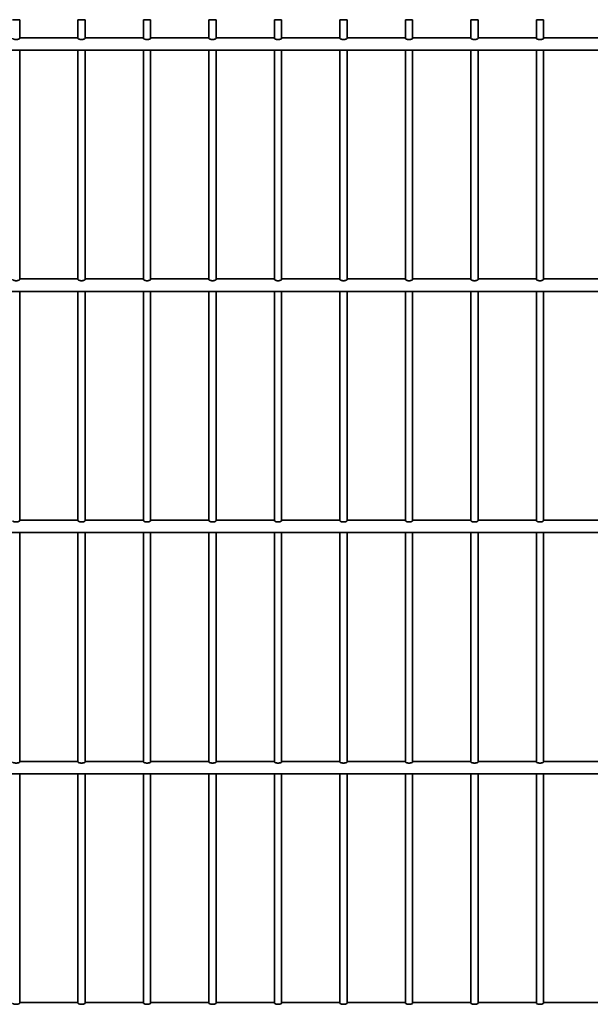
# Model space of a CAD drawing. Units: millimetres. Extents: x 0 to 8400, y 0 to 5940.
# Drawn here: x 1922 to 2396, y 4203 to 5019 of the extents above; entities that cross this region are included whole.
import ezdxf

# ---------------------------------------------------------------- set-up
doc = ezdxf.new("R2010")
doc.units = ezdxf.units.MM
doc.header["$LTSCALE"] = 20
doc.layers.add('WT02', color=7, linetype='Continuous', lineweight=35)

msp = doc.modelspace()

# ---------------------------------------------------------------- linework, layer by layer
at = {"layer": 'WT02'}
for p, q in [((1916.11, 5018.93), (1922.11, 5018.93)), ((1922.11, 5018.93), (1922.11, 5003.31)), ((1970.46, 5018.93), (1976.46, 5018.93)), ((1970.46, 5018.93), (1970.46, 5003.31)), ((1976.46, 5018.93), (1976.46, 5003.31)), ((2024.81, 5018.93), (2030.81, 5018.93)), ((2024.81, 5018.93), (2024.81, 5003.31)), ((2030.81, 5018.93), (2030.81, 5003.31)), ((2079.16, 5018.93), (2085.16, 5018.93)), ((2079.16, 5018.93), (2079.16, 5003.31)), ((2085.16, 5018.93), (2085.16, 5003.31)), ((2133.51, 5018.93), (2139.51, 5018.93)), ((2133.51, 5018.93), (2133.51, 5003.31)), ((2139.51, 5018.93), (2139.51, 5003.31)), ((2187.86, 5018.93), (2193.86, 5018.93)), ((2187.86, 5018.93), (2187.86, 5003.31)), ((2193.86, 5018.93), (2193.86, 5003.31)), ((2242.21, 5018.93), (2248.21, 5018.93)), ((2242.21, 5018.93), (2242.21, 5003.31)), ((2248.21, 5018.93), (2248.21, 5003.31)), ((2296.56, 5018.93), (2302.56, 5018.93)), ((2296.56, 5018.93), (2296.56, 5003.31)), ((2302.56, 5018.93), (2302.56, 5003.31)), ((2350.91, 5018.93), (2356.91, 5018.93)), ((2350.91, 5018.93), (2350.91, 5003.31)), ((2356.91, 5018.93), (2356.91, 5003.31)), ((1922.11, 5003.93), (1970.46, 5003.93)), ((1976.46, 5003.93), (2024.81, 5003.93)), ((2030.81, 5003.93), (2079.16, 5003.93)), ((2085.16, 5003.93), (2133.51, 5003.93)), ((2139.51, 5003.93), (2187.86, 5003.93)), ((2193.86, 5003.93), (2242.21, 5003.93)), ((2248.21, 5003.93), (2296.56, 5003.93)), ((2302.56, 5003.93), (2350.91, 5003.93)), ((2356.91, 5003.93), (2405.26, 5003.93)), ((848.92, 4993.63), (3315.24, 4993.63)), ((1922.11, 4993.63), (1922.11, 4803.44)), ((1970.46, 4993.63), (1970.46, 4803.44)), ((1976.46, 4993.63), (1976.46, 4803.44)), ((2024.81, 4993.63), (2024.81, 4803.44)), ((2030.81, 4993.63), (2030.81, 4803.44)), ((2079.16, 4993.63), (2079.16, 4803.44)), ((2085.16, 4993.63), (2085.16, 4803.44)), ((2133.51, 4993.63), (2133.51, 4803.44)), ((2139.51, 4993.63), (2139.51, 4803.44)), ((2187.86, 4993.63), (2187.86, 4803.44)), ((2193.86, 4993.63), (2193.86, 4803.44)), ((2242.21, 4993.63), (2242.21, 4803.44)), ((2248.21, 4993.63), (2248.21, 4803.44)), ((2296.56, 4993.63), (2296.56, 4803.44)), ((2302.56, 4993.63), (2302.56, 4803.44)), ((2350.91, 4993.63), (2350.91, 4803.44)), ((2356.91, 4993.63), (2356.91, 4803.44)), ((1922.11, 4803.93), (1970.46, 4803.93)), ((1976.46, 4803.93), (2024.81, 4803.93)), ((2030.81, 4803.93), (2079.16, 4803.93)), ((2085.16, 4803.93), (2133.51, 4803.93)), ((2139.51, 4803.93), (2187.86, 4803.93)), ((2193.86, 4803.93), (2242.21, 4803.93)), ((2248.21, 4803.93), (2296.56, 4803.93)), ((2302.56, 4803.93), (2350.91, 4803.93)), ((2356.91, 4803.93), (2405.26, 4803.93)), ((827.11, 4793.63), (3337.21, 4793.63)), ((1922.11, 4793.63), (1922.11, 4603.44)), ((1970.46, 4793.63), (1970.46, 4603.44)), ((1976.46, 4793.63), (1976.46, 4603.44)), ((2024.81, 4793.63), (2024.81, 4603.44)), ((2030.81, 4793.63), (2030.81, 4603.44)), ((2079.16, 4793.63), (2079.16, 4603.44)), ((2085.16, 4793.63), (2085.16, 4603.44)), ((2133.51, 4793.63), (2133.51, 4603.44)), ((2139.51, 4793.63), (2139.51, 4603.44)), ((2187.86, 4793.63), (2187.86, 4603.44)), ((2193.86, 4793.63), (2193.86, 4603.44)), ((2242.21, 4793.63), (2242.21, 4603.44)), ((2248.21, 4793.63), (2248.21, 4603.44)), ((2296.56, 4793.63), (2296.56, 4603.44)), ((2302.56, 4793.63), (2302.56, 4603.44)), ((2350.91, 4793.63), (2350.91, 4603.44)), ((2356.91, 4793.63), (2356.91, 4603.44)), ((1922.11, 4603.93), (1970.46, 4603.93)), ((1976.46, 4603.93), (2024.81, 4603.93)), ((2030.81, 4603.93), (2079.16, 4603.93)), ((2085.16, 4603.93), (2133.51, 4603.93)), ((2139.51, 4603.93), (2187.86, 4603.93)), ((2193.86, 4603.93), (2242.21, 4603.93)), ((2248.21, 4603.93), (2296.56, 4603.93)), ((2302.56, 4603.93), (2350.91, 4603.93)), ((2356.91, 4603.93), (2405.26, 4603.93)), ((827.11, 4593.63), (3337.21, 4593.63)), ((1922.11, 4593.63), (1922.11, 4403.44)), ((1970.46, 4593.63), (1970.46, 4403.44)), ((1976.46, 4593.63), (1976.46, 4403.44)), ((2024.81, 4593.63), (2024.81, 4403.44)), ((2030.81, 4593.63), (2030.81, 4403.44)), ((2079.16, 4593.63), (2079.16, 4403.44)), ((2085.16, 4593.63), (2085.16, 4403.44)), ((2133.51, 4593.63), (2133.51, 4403.44)), ((2139.51, 4593.63), (2139.51, 4403.44)), ((2187.86, 4593.63), (2187.86, 4403.44)), ((2193.86, 4593.63), (2193.86, 4403.44)), ((2242.21, 4593.63), (2242.21, 4403.44)), ((2248.21, 4593.63), (2248.21, 4403.44)), ((2296.56, 4593.63), (2296.56, 4403.44)), ((2302.56, 4593.63), (2302.56, 4403.44)), ((2350.91, 4593.63), (2350.91, 4403.44)), ((2356.91, 4593.63), (2356.91, 4403.44)), ((1922.11, 4403.93), (1970.46, 4403.93)), ((1976.46, 4403.93), (2024.81, 4403.93)), ((2030.81, 4403.93), (2079.16, 4403.93)), ((2085.16, 4403.93), (2133.51, 4403.93)), ((2139.51, 4403.93), (2187.86, 4403.93)), ((2193.86, 4403.93), (2242.21, 4403.93)), ((2248.21, 4403.93), (2296.56, 4403.93)), ((2302.56, 4403.93), (2350.91, 4403.93)), ((2356.91, 4403.93), (2405.26, 4403.93)), ((848.92, 4393.63), (3315.24, 4393.63)), ((1922.11, 4393.63), (1922.11, 4203.44)), ((1970.46, 4393.63), (1970.46, 4203.44)), ((1976.46, 4393.63), (1976.46, 4203.44)), ((2024.81, 4393.63), (2024.81, 4203.44)), ((2030.81, 4393.63), (2030.81, 4203.44)), ((2079.16, 4393.63), (2079.16, 4203.44)), ((2085.16, 4393.63), (2085.16, 4203.44)), ((2133.51, 4393.63), (2133.51, 4203.44)), ((2139.51, 4393.63), (2139.51, 4203.44)), ((2187.86, 4393.63), (2187.86, 4203.44)), ((2193.86, 4393.63), (2193.86, 4203.44)), ((2242.21, 4393.63), (2242.21, 4203.44)), ((2248.21, 4393.63), (2248.21, 4203.44)), ((2296.56, 4393.63), (2296.56, 4203.44)), ((2302.56, 4393.63), (2302.56, 4203.44)), ((2350.91, 4393.63), (2350.91, 4203.44)), ((2356.91, 4393.63), (2356.91, 4203.44)), ((1922.11, 4203.93), (1970.46, 4203.93)), ((1976.46, 4203.93), (2024.81, 4203.93)), ((2030.81, 4203.93), (2079.16, 4203.93)), ((2085.16, 4203.93), (2133.51, 4203.93)), ((2139.51, 4203.93), (2187.86, 4203.93)), ((2193.86, 4203.93), (2242.21, 4203.93)), ((2248.21, 4203.93), (2296.56, 4203.93)), ((2302.56, 4203.93), (2350.91, 4203.93)), ((2356.91, 4203.93), (2405.26, 4203.93))]:
    msp.add_line(p, q, dxfattribs=at)
for points, knots in [([(1922.11, 5003.56), (1922.14, 5003.52), (1922.16, 5003.48), (1922.16, 5003.35), (1922.08, 5003.25), (1921.76, 5003.03), (1921.52, 5002.92), (1920.98, 5002.73), (1920.64, 5002.64), (1919.9, 5002.52), (1919.49, 5002.49), (1918.72, 5002.49), (1918.32, 5002.52), (1917.57, 5002.64), (1917.24, 5002.73), (1916.69, 5002.92), (1916.45, 5003.03), (1916.14, 5003.25), (1916.06, 5003.35), (1916.06, 5003.48), (1916.07, 5003.52), (1916.11, 5003.56)], [0.407615, 0.407615, 0.407615, 0.407615, 0.462662, 0.462662, 0.582479, 0.582479, 0.702296, 0.702296, 0.817463, 0.817463, 0.93263, 0.93263, 1.047797, 1.047797, 1.162964, 1.162964, 1.282782, 1.282782, 1.402599, 1.402599, 1.457645, 1.457645, 1.457645, 1.457645]), ([(1976.46, 5003.56), (1976.49, 5003.52), (1976.51, 5003.48), (1976.51, 5003.35), (1976.43, 5003.25), (1976.11, 5003.03), (1975.87, 5002.92), (1975.33, 5002.73), (1974.99, 5002.64), (1974.25, 5002.52), (1973.84, 5002.49), (1973.07, 5002.49), (1972.67, 5002.52), (1971.92, 5002.64), (1971.59, 5002.73), (1971.04, 5002.92), (1970.8, 5003.03), (1970.49, 5003.25), (1970.41, 5003.35), (1970.41, 5003.48), (1970.42, 5003.52), (1970.46, 5003.56)], [0.407615, 0.407615, 0.407615, 0.407615, 0.462662, 0.462662, 0.582479, 0.582479, 0.702296, 0.702296, 0.817463, 0.817463, 0.93263, 0.93263, 1.047797, 1.047797, 1.162964, 1.162964, 1.282782, 1.282782, 1.402599, 1.402599, 1.457645, 1.457645, 1.457645, 1.457645]), ([(2030.81, 5003.56), (2030.84, 5003.52), (2030.86, 5003.48), (2030.86, 5003.35), (2030.78, 5003.25), (2030.46, 5003.03), (2030.22, 5002.92), (2029.68, 5002.73), (2029.34, 5002.64), (2028.6, 5002.52), (2028.19, 5002.49), (2027.42, 5002.49), (2027.02, 5002.52), (2026.27, 5002.64), (2025.94, 5002.73), (2025.39, 5002.92), (2025.15, 5003.03), (2024.84, 5003.25), (2024.76, 5003.35), (2024.76, 5003.48), (2024.77, 5003.52), (2024.81, 5003.56)], [0.407615, 0.407615, 0.407615, 0.407615, 0.462662, 0.462662, 0.582479, 0.582479, 0.702296, 0.702296, 0.817463, 0.817463, 0.93263, 0.93263, 1.047797, 1.047797, 1.162964, 1.162964, 1.282782, 1.282782, 1.402599, 1.402599, 1.457645, 1.457645, 1.457645, 1.457645]), ([(2085.16, 5003.56), (2085.19, 5003.52), (2085.21, 5003.48), (2085.21, 5003.35), (2085.13, 5003.25), (2084.81, 5003.03), (2084.57, 5002.92), (2084.03, 5002.73), (2083.69, 5002.64), (2082.95, 5002.52), (2082.54, 5002.49), (2081.77, 5002.49), (2081.37, 5002.52), (2080.62, 5002.64), (2080.29, 5002.73), (2079.74, 5002.92), (2079.5, 5003.03), (2079.19, 5003.25), (2079.11, 5003.35), (2079.11, 5003.48), (2079.12, 5003.52), (2079.16, 5003.56)], [0.407615, 0.407615, 0.407615, 0.407615, 0.462662, 0.462662, 0.582479, 0.582479, 0.702296, 0.702296, 0.817463, 0.817463, 0.93263, 0.93263, 1.047797, 1.047797, 1.162964, 1.162964, 1.282782, 1.282782, 1.402599, 1.402599, 1.457645, 1.457645, 1.457645, 1.457645]), ([(2139.51, 5003.56), (2139.54, 5003.52), (2139.56, 5003.48), (2139.56, 5003.35), (2139.48, 5003.25), (2139.16, 5003.03), (2138.92, 5002.92), (2138.38, 5002.73), (2138.04, 5002.64), (2137.3, 5002.52), (2136.89, 5002.49), (2136.12, 5002.49), (2135.72, 5002.52), (2134.97, 5002.64), (2134.64, 5002.73), (2134.09, 5002.92), (2133.85, 5003.03), (2133.54, 5003.25), (2133.46, 5003.35), (2133.46, 5003.48), (2133.47, 5003.52), (2133.51, 5003.56)], [0.407615, 0.407615, 0.407615, 0.407615, 0.462662, 0.462662, 0.582479, 0.582479, 0.702296, 0.702296, 0.817463, 0.817463, 0.93263, 0.93263, 1.047797, 1.047797, 1.162964, 1.162964, 1.282782, 1.282782, 1.402599, 1.402599, 1.457645, 1.457645, 1.457645, 1.457645]), ([(2193.86, 5003.56), (2193.89, 5003.52), (2193.91, 5003.48), (2193.91, 5003.35), (2193.83, 5003.25), (2193.51, 5003.03), (2193.27, 5002.92), (2192.73, 5002.73), (2192.39, 5002.64), (2191.65, 5002.52), (2191.24, 5002.49), (2190.47, 5002.49), (2190.07, 5002.52), (2189.32, 5002.64), (2188.99, 5002.73), (2188.44, 5002.92), (2188.2, 5003.03), (2187.89, 5003.25), (2187.81, 5003.35), (2187.81, 5003.48), (2187.82, 5003.52), (2187.86, 5003.56)], [0.407615, 0.407615, 0.407615, 0.407615, 0.462662, 0.462662, 0.582479, 0.582479, 0.702296, 0.702296, 0.817463, 0.817463, 0.93263, 0.93263, 1.047797, 1.047797, 1.162964, 1.162964, 1.282782, 1.282782, 1.402599, 1.402599, 1.457645, 1.457645, 1.457645, 1.457645]), ([(2248.21, 5003.56), (2248.24, 5003.52), (2248.26, 5003.48), (2248.26, 5003.35), (2248.18, 5003.25), (2247.86, 5003.03), (2247.62, 5002.92), (2247.08, 5002.73), (2246.74, 5002.64), (2246, 5002.52), (2245.59, 5002.49), (2244.82, 5002.49), (2244.42, 5002.52), (2243.67, 5002.64), (2243.34, 5002.73), (2242.79, 5002.92), (2242.55, 5003.03), (2242.24, 5003.25), (2242.16, 5003.35), (2242.16, 5003.48), (2242.17, 5003.52), (2242.21, 5003.56)], [0.407615, 0.407615, 0.407615, 0.407615, 0.462662, 0.462662, 0.582479, 0.582479, 0.702296, 0.702296, 0.817463, 0.817463, 0.93263, 0.93263, 1.047797, 1.047797, 1.162964, 1.162964, 1.282782, 1.282782, 1.402599, 1.402599, 1.457645, 1.457645, 1.457645, 1.457645]), ([(2302.56, 5003.56), (2302.59, 5003.52), (2302.61, 5003.48), (2302.61, 5003.35), (2302.53, 5003.25), (2302.21, 5003.03), (2301.97, 5002.92), (2301.43, 5002.73), (2301.09, 5002.64), (2300.35, 5002.52), (2299.94, 5002.49), (2299.17, 5002.49), (2298.77, 5002.52), (2298.02, 5002.64), (2297.69, 5002.73), (2297.14, 5002.92), (2296.9, 5003.03), (2296.59, 5003.25), (2296.51, 5003.35), (2296.51, 5003.48), (2296.52, 5003.52), (2296.56, 5003.56)], [0.407615, 0.407615, 0.407615, 0.407615, 0.462662, 0.462662, 0.582479, 0.582479, 0.702296, 0.702296, 0.817463, 0.817463, 0.93263, 0.93263, 1.047797, 1.047797, 1.162964, 1.162964, 1.282782, 1.282782, 1.402599, 1.402599, 1.457645, 1.457645, 1.457645, 1.457645]), ([(2356.91, 5003.56), (2356.94, 5003.52), (2356.96, 5003.48), (2356.96, 5003.35), (2356.88, 5003.25), (2356.56, 5003.03), (2356.32, 5002.92), (2355.78, 5002.73), (2355.44, 5002.64), (2354.7, 5002.52), (2354.29, 5002.49), (2353.52, 5002.49), (2353.12, 5002.52), (2352.37, 5002.64), (2352.04, 5002.73), (2351.49, 5002.92), (2351.25, 5003.03), (2350.94, 5003.25), (2350.86, 5003.35), (2350.86, 5003.48), (2350.87, 5003.52), (2350.91, 5003.56)], [0.407615, 0.407615, 0.407615, 0.407615, 0.462662, 0.462662, 0.582479, 0.582479, 0.702296, 0.702296, 0.817463, 0.817463, 0.93263, 0.93263, 1.047797, 1.047797, 1.162964, 1.162964, 1.282782, 1.282782, 1.402599, 1.402599, 1.457645, 1.457645, 1.457645, 1.457645]), ([(1922.11, 4803.44), (1922.11, 4803.36), (1922.03, 4803.25), (1921.72, 4803.04), (1921.48, 4802.93), (1920.95, 4802.74), (1920.62, 4802.66), (1919.89, 4802.54), (1919.49, 4802.51), (1918.73, 4802.51), (1918.33, 4802.54), (1917.6, 4802.66), (1917.27, 4802.74), (1916.73, 4802.93), (1916.5, 4803.04), (1916.19, 4803.25), (1916.11, 4803.36), (1916.11, 4803.44)], [0.4551068, 0.4551068, 0.4551068, 0.4551068, 0.5729244, 0.5729244, 0.690742, 0.690742, 0.8040097, 0.8040097, 0.9172774, 0.9172774, 1.0305451, 1.0305451, 1.1438127, 1.1438127, 1.2616304, 1.2616304, 1.379448, 1.379448, 1.379448, 1.379448]), ([(1976.46, 4803.44), (1976.46, 4803.36), (1976.38, 4803.25), (1976.07, 4803.04), (1975.83, 4802.93), (1975.3, 4802.74), (1974.97, 4802.66), (1974.24, 4802.54), (1973.84, 4802.51), (1973.08, 4802.51), (1972.68, 4802.54), (1971.95, 4802.66), (1971.62, 4802.74), (1971.08, 4802.93), (1970.85, 4803.04), (1970.54, 4803.25), (1970.46, 4803.36), (1970.46, 4803.44)], [0.4551068, 0.4551068, 0.4551068, 0.4551068, 0.5729244, 0.5729244, 0.690742, 0.690742, 0.8040097, 0.8040097, 0.9172774, 0.9172774, 1.0305451, 1.0305451, 1.1438127, 1.1438127, 1.2616304, 1.2616304, 1.379448, 1.379448, 1.379448, 1.379448]), ([(2030.81, 4803.44), (2030.81, 4803.36), (2030.73, 4803.25), (2030.42, 4803.04), (2030.18, 4802.93), (2029.65, 4802.74), (2029.32, 4802.66), (2028.59, 4802.54), (2028.19, 4802.51), (2027.43, 4802.51), (2027.03, 4802.54), (2026.3, 4802.66), (2025.97, 4802.74), (2025.43, 4802.93), (2025.2, 4803.04), (2024.89, 4803.25), (2024.81, 4803.36), (2024.81, 4803.44)], [0.4551068, 0.4551068, 0.4551068, 0.4551068, 0.5729244, 0.5729244, 0.690742, 0.690742, 0.8040097, 0.8040097, 0.9172774, 0.9172774, 1.0305451, 1.0305451, 1.1438127, 1.1438127, 1.2616304, 1.2616304, 1.379448, 1.379448, 1.379448, 1.379448]), ([(2085.16, 4803.44), (2085.16, 4803.36), (2085.08, 4803.25), (2084.77, 4803.04), (2084.53, 4802.93), (2084, 4802.74), (2083.67, 4802.66), (2082.94, 4802.54), (2082.54, 4802.51), (2081.78, 4802.51), (2081.38, 4802.54), (2080.65, 4802.66), (2080.32, 4802.74), (2079.78, 4802.93), (2079.55, 4803.04), (2079.24, 4803.25), (2079.16, 4803.36), (2079.16, 4803.44)], [0.4551068, 0.4551068, 0.4551068, 0.4551068, 0.5729244, 0.5729244, 0.690742, 0.690742, 0.8040097, 0.8040097, 0.9172774, 0.9172774, 1.0305451, 1.0305451, 1.1438127, 1.1438127, 1.2616304, 1.2616304, 1.379448, 1.379448, 1.379448, 1.379448]), ([(2139.51, 4803.44), (2139.51, 4803.36), (2139.43, 4803.25), (2139.12, 4803.04), (2138.88, 4802.93), (2138.35, 4802.74), (2138.02, 4802.66), (2137.29, 4802.54), (2136.89, 4802.51), (2136.13, 4802.51), (2135.73, 4802.54), (2135, 4802.66), (2134.67, 4802.74), (2134.13, 4802.93), (2133.9, 4803.04), (2133.59, 4803.25), (2133.51, 4803.36), (2133.51, 4803.44)], [0.4551068, 0.4551068, 0.4551068, 0.4551068, 0.5729244, 0.5729244, 0.690742, 0.690742, 0.8040097, 0.8040097, 0.9172774, 0.9172774, 1.0305451, 1.0305451, 1.1438127, 1.1438127, 1.2616304, 1.2616304, 1.379448, 1.379448, 1.379448, 1.379448]), ([(2193.86, 4803.44), (2193.86, 4803.36), (2193.78, 4803.25), (2193.47, 4803.04), (2193.23, 4802.93), (2192.7, 4802.74), (2192.37, 4802.66), (2191.64, 4802.54), (2191.24, 4802.51), (2190.48, 4802.51), (2190.08, 4802.54), (2189.35, 4802.66), (2189.02, 4802.74), (2188.48, 4802.93), (2188.25, 4803.04), (2187.94, 4803.25), (2187.86, 4803.36), (2187.86, 4803.44)], [0.4551068, 0.4551068, 0.4551068, 0.4551068, 0.5729244, 0.5729244, 0.690742, 0.690742, 0.8040097, 0.8040097, 0.9172774, 0.9172774, 1.0305451, 1.0305451, 1.1438127, 1.1438127, 1.2616304, 1.2616304, 1.379448, 1.379448, 1.379448, 1.379448]), ([(2248.21, 4803.44), (2248.21, 4803.36), (2248.13, 4803.25), (2247.82, 4803.04), (2247.58, 4802.93), (2247.05, 4802.74), (2246.72, 4802.66), (2245.99, 4802.54), (2245.59, 4802.51), (2244.83, 4802.51), (2244.43, 4802.54), (2243.7, 4802.66), (2243.37, 4802.74), (2242.83, 4802.93), (2242.6, 4803.04), (2242.29, 4803.25), (2242.21, 4803.36), (2242.21, 4803.44)], [0.4551068, 0.4551068, 0.4551068, 0.4551068, 0.5729244, 0.5729244, 0.690742, 0.690742, 0.8040097, 0.8040097, 0.9172774, 0.9172774, 1.0305451, 1.0305451, 1.1438127, 1.1438127, 1.2616304, 1.2616304, 1.379448, 1.379448, 1.379448, 1.379448]), ([(2302.56, 4803.44), (2302.56, 4803.36), (2302.48, 4803.25), (2302.17, 4803.04), (2301.93, 4802.93), (2301.4, 4802.74), (2301.07, 4802.66), (2300.34, 4802.54), (2299.94, 4802.51), (2299.18, 4802.51), (2298.78, 4802.54), (2298.05, 4802.66), (2297.72, 4802.74), (2297.18, 4802.93), (2296.95, 4803.04), (2296.64, 4803.25), (2296.56, 4803.36), (2296.56, 4803.44)], [0.4551068, 0.4551068, 0.4551068, 0.4551068, 0.5729244, 0.5729244, 0.690742, 0.690742, 0.8040097, 0.8040097, 0.9172774, 0.9172774, 1.0305451, 1.0305451, 1.1438127, 1.1438127, 1.2616304, 1.2616304, 1.379448, 1.379448, 1.379448, 1.379448]), ([(2356.91, 4803.44), (2356.91, 4803.36), (2356.83, 4803.25), (2356.52, 4803.04), (2356.28, 4802.93), (2355.75, 4802.74), (2355.42, 4802.66), (2354.69, 4802.54), (2354.29, 4802.51), (2353.53, 4802.51), (2353.13, 4802.54), (2352.4, 4802.66), (2352.07, 4802.74), (2351.53, 4802.93), (2351.3, 4803.04), (2350.99, 4803.25), (2350.91, 4803.36), (2350.91, 4803.44)], [0.4551068, 0.4551068, 0.4551068, 0.4551068, 0.5729244, 0.5729244, 0.690742, 0.690742, 0.8040097, 0.8040097, 0.9172774, 0.9172774, 1.0305451, 1.0305451, 1.1438127, 1.1438127, 1.2616304, 1.2616304, 1.379448, 1.379448, 1.379448, 1.379448]), ([(1922.11, 4603.44), (1922.11, 4603.36), (1922.03, 4603.25), (1921.72, 4603.04), (1921.48, 4602.93), (1920.95, 4602.74), (1920.62, 4602.66), (1919.89, 4602.54), (1919.49, 4602.51), (1918.73, 4602.51), (1918.33, 4602.54), (1917.6, 4602.66), (1917.27, 4602.74), (1916.73, 4602.93), (1916.5, 4603.04), (1916.19, 4603.25), (1916.11, 4603.36), (1916.11, 4603.44)], [0.4551068, 0.4551068, 0.4551068, 0.4551068, 0.5729244, 0.5729244, 0.690742, 0.690742, 0.8040097, 0.8040097, 0.9172774, 0.9172774, 1.0305451, 1.0305451, 1.1438127, 1.1438127, 1.2616304, 1.2616304, 1.379448, 1.379448, 1.379448, 1.379448]), ([(1976.46, 4603.44), (1976.46, 4603.36), (1976.38, 4603.25), (1976.07, 4603.04), (1975.83, 4602.93), (1975.3, 4602.74), (1974.97, 4602.66), (1974.24, 4602.54), (1973.84, 4602.51), (1973.08, 4602.51), (1972.68, 4602.54), (1971.95, 4602.66), (1971.62, 4602.74), (1971.08, 4602.93), (1970.85, 4603.04), (1970.54, 4603.25), (1970.46, 4603.36), (1970.46, 4603.44)], [0.4551068, 0.4551068, 0.4551068, 0.4551068, 0.5729244, 0.5729244, 0.690742, 0.690742, 0.8040097, 0.8040097, 0.9172774, 0.9172774, 1.0305451, 1.0305451, 1.1438127, 1.1438127, 1.2616304, 1.2616304, 1.379448, 1.379448, 1.379448, 1.379448]), ([(2030.81, 4603.44), (2030.81, 4603.36), (2030.73, 4603.25), (2030.42, 4603.04), (2030.18, 4602.93), (2029.65, 4602.74), (2029.32, 4602.66), (2028.59, 4602.54), (2028.19, 4602.51), (2027.43, 4602.51), (2027.03, 4602.54), (2026.3, 4602.66), (2025.97, 4602.74), (2025.43, 4602.93), (2025.2, 4603.04), (2024.89, 4603.25), (2024.81, 4603.36), (2024.81, 4603.44)], [0.4551068, 0.4551068, 0.4551068, 0.4551068, 0.5729244, 0.5729244, 0.690742, 0.690742, 0.8040097, 0.8040097, 0.9172774, 0.9172774, 1.0305451, 1.0305451, 1.1438127, 1.1438127, 1.2616304, 1.2616304, 1.379448, 1.379448, 1.379448, 1.379448]), ([(2085.16, 4603.44), (2085.16, 4603.36), (2085.08, 4603.25), (2084.77, 4603.04), (2084.53, 4602.93), (2084, 4602.74), (2083.67, 4602.66), (2082.94, 4602.54), (2082.54, 4602.51), (2081.78, 4602.51), (2081.38, 4602.54), (2080.65, 4602.66), (2080.32, 4602.74), (2079.78, 4602.93), (2079.55, 4603.04), (2079.24, 4603.25), (2079.16, 4603.36), (2079.16, 4603.44)], [0.4551068, 0.4551068, 0.4551068, 0.4551068, 0.5729244, 0.5729244, 0.690742, 0.690742, 0.8040097, 0.8040097, 0.9172774, 0.9172774, 1.0305451, 1.0305451, 1.1438127, 1.1438127, 1.2616304, 1.2616304, 1.379448, 1.379448, 1.379448, 1.379448]), ([(2139.51, 4603.44), (2139.51, 4603.36), (2139.43, 4603.25), (2139.12, 4603.04), (2138.88, 4602.93), (2138.35, 4602.74), (2138.02, 4602.66), (2137.29, 4602.54), (2136.89, 4602.51), (2136.13, 4602.51), (2135.73, 4602.54), (2135, 4602.66), (2134.67, 4602.74), (2134.13, 4602.93), (2133.9, 4603.04), (2133.59, 4603.25), (2133.51, 4603.36), (2133.51, 4603.44)], [0.4551068, 0.4551068, 0.4551068, 0.4551068, 0.5729244, 0.5729244, 0.690742, 0.690742, 0.8040097, 0.8040097, 0.9172774, 0.9172774, 1.0305451, 1.0305451, 1.1438127, 1.1438127, 1.2616304, 1.2616304, 1.379448, 1.379448, 1.379448, 1.379448]), ([(2193.86, 4603.44), (2193.86, 4603.36), (2193.78, 4603.25), (2193.47, 4603.04), (2193.23, 4602.93), (2192.7, 4602.74), (2192.37, 4602.66), (2191.64, 4602.54), (2191.24, 4602.51), (2190.48, 4602.51), (2190.08, 4602.54), (2189.35, 4602.66), (2189.02, 4602.74), (2188.48, 4602.93), (2188.25, 4603.04), (2187.94, 4603.25), (2187.86, 4603.36), (2187.86, 4603.44)], [0.4551068, 0.4551068, 0.4551068, 0.4551068, 0.5729244, 0.5729244, 0.690742, 0.690742, 0.8040097, 0.8040097, 0.9172774, 0.9172774, 1.0305451, 1.0305451, 1.1438127, 1.1438127, 1.2616304, 1.2616304, 1.379448, 1.379448, 1.379448, 1.379448]), ([(2248.21, 4603.44), (2248.21, 4603.36), (2248.13, 4603.25), (2247.82, 4603.04), (2247.58, 4602.93), (2247.05, 4602.74), (2246.72, 4602.66), (2245.99, 4602.54), (2245.59, 4602.51), (2244.83, 4602.51), (2244.43, 4602.54), (2243.7, 4602.66), (2243.37, 4602.74), (2242.83, 4602.93), (2242.6, 4603.04), (2242.29, 4603.25), (2242.21, 4603.36), (2242.21, 4603.44)], [0.4551068, 0.4551068, 0.4551068, 0.4551068, 0.5729244, 0.5729244, 0.690742, 0.690742, 0.8040097, 0.8040097, 0.9172774, 0.9172774, 1.0305451, 1.0305451, 1.1438127, 1.1438127, 1.2616304, 1.2616304, 1.379448, 1.379448, 1.379448, 1.379448]), ([(2302.56, 4603.44), (2302.56, 4603.36), (2302.48, 4603.25), (2302.17, 4603.04), (2301.93, 4602.93), (2301.4, 4602.74), (2301.07, 4602.66), (2300.34, 4602.54), (2299.94, 4602.51), (2299.18, 4602.51), (2298.78, 4602.54), (2298.05, 4602.66), (2297.72, 4602.74), (2297.18, 4602.93), (2296.95, 4603.04), (2296.64, 4603.25), (2296.56, 4603.36), (2296.56, 4603.44)], [0.4551068, 0.4551068, 0.4551068, 0.4551068, 0.5729244, 0.5729244, 0.690742, 0.690742, 0.8040097, 0.8040097, 0.9172774, 0.9172774, 1.0305451, 1.0305451, 1.1438127, 1.1438127, 1.2616304, 1.2616304, 1.379448, 1.379448, 1.379448, 1.379448]), ([(2356.91, 4603.44), (2356.91, 4603.36), (2356.83, 4603.25), (2356.52, 4603.04), (2356.28, 4602.93), (2355.75, 4602.74), (2355.42, 4602.66), (2354.69, 4602.54), (2354.29, 4602.51), (2353.53, 4602.51), (2353.13, 4602.54), (2352.4, 4602.66), (2352.07, 4602.74), (2351.53, 4602.93), (2351.3, 4603.04), (2350.99, 4603.25), (2350.91, 4603.36), (2350.91, 4603.44)], [0.4551068, 0.4551068, 0.4551068, 0.4551068, 0.5729244, 0.5729244, 0.690742, 0.690742, 0.8040097, 0.8040097, 0.9172774, 0.9172774, 1.0305451, 1.0305451, 1.1438127, 1.1438127, 1.2616304, 1.2616304, 1.379448, 1.379448, 1.379448, 1.379448]), ([(1922.11, 4403.44), (1922.11, 4403.36), (1922.03, 4403.25), (1921.72, 4403.04), (1921.48, 4402.93), (1920.95, 4402.74), (1920.62, 4402.66), (1919.89, 4402.54), (1919.49, 4402.51), (1918.73, 4402.51), (1918.33, 4402.54), (1917.6, 4402.66), (1917.27, 4402.74), (1916.73, 4402.93), (1916.5, 4403.04), (1916.19, 4403.25), (1916.11, 4403.36), (1916.11, 4403.44)], [0.4551068, 0.4551068, 0.4551068, 0.4551068, 0.5729244, 0.5729244, 0.690742, 0.690742, 0.8040097, 0.8040097, 0.9172774, 0.9172774, 1.0305451, 1.0305451, 1.1438127, 1.1438127, 1.2616304, 1.2616304, 1.379448, 1.379448, 1.379448, 1.379448]), ([(1976.46, 4403.44), (1976.46, 4403.36), (1976.38, 4403.25), (1976.07, 4403.04), (1975.83, 4402.93), (1975.3, 4402.74), (1974.97, 4402.66), (1974.24, 4402.54), (1973.84, 4402.51), (1973.08, 4402.51), (1972.68, 4402.54), (1971.95, 4402.66), (1971.62, 4402.74), (1971.08, 4402.93), (1970.85, 4403.04), (1970.54, 4403.25), (1970.46, 4403.36), (1970.46, 4403.44)], [0.4551068, 0.4551068, 0.4551068, 0.4551068, 0.5729244, 0.5729244, 0.690742, 0.690742, 0.8040097, 0.8040097, 0.9172774, 0.9172774, 1.0305451, 1.0305451, 1.1438127, 1.1438127, 1.2616304, 1.2616304, 1.379448, 1.379448, 1.379448, 1.379448]), ([(2030.81, 4403.44), (2030.81, 4403.36), (2030.73, 4403.25), (2030.42, 4403.04), (2030.18, 4402.93), (2029.65, 4402.74), (2029.32, 4402.66), (2028.59, 4402.54), (2028.19, 4402.51), (2027.43, 4402.51), (2027.03, 4402.54), (2026.3, 4402.66), (2025.97, 4402.74), (2025.43, 4402.93), (2025.2, 4403.04), (2024.89, 4403.25), (2024.81, 4403.36), (2024.81, 4403.44)], [0.4551068, 0.4551068, 0.4551068, 0.4551068, 0.5729244, 0.5729244, 0.690742, 0.690742, 0.8040097, 0.8040097, 0.9172774, 0.9172774, 1.0305451, 1.0305451, 1.1438127, 1.1438127, 1.2616304, 1.2616304, 1.379448, 1.379448, 1.379448, 1.379448]), ([(2085.16, 4403.44), (2085.16, 4403.36), (2085.08, 4403.25), (2084.77, 4403.04), (2084.53, 4402.93), (2084, 4402.74), (2083.67, 4402.66), (2082.94, 4402.54), (2082.54, 4402.51), (2081.78, 4402.51), (2081.38, 4402.54), (2080.65, 4402.66), (2080.32, 4402.74), (2079.78, 4402.93), (2079.55, 4403.04), (2079.24, 4403.25), (2079.16, 4403.36), (2079.16, 4403.44)], [0.4551068, 0.4551068, 0.4551068, 0.4551068, 0.5729244, 0.5729244, 0.690742, 0.690742, 0.8040097, 0.8040097, 0.9172774, 0.9172774, 1.0305451, 1.0305451, 1.1438127, 1.1438127, 1.2616304, 1.2616304, 1.379448, 1.379448, 1.379448, 1.379448]), ([(2139.51, 4403.44), (2139.51, 4403.36), (2139.43, 4403.25), (2139.12, 4403.04), (2138.88, 4402.93), (2138.35, 4402.74), (2138.02, 4402.66), (2137.29, 4402.54), (2136.89, 4402.51), (2136.13, 4402.51), (2135.73, 4402.54), (2135, 4402.66), (2134.67, 4402.74), (2134.13, 4402.93), (2133.9, 4403.04), (2133.59, 4403.25), (2133.51, 4403.36), (2133.51, 4403.44)], [0.4551068, 0.4551068, 0.4551068, 0.4551068, 0.5729244, 0.5729244, 0.690742, 0.690742, 0.8040097, 0.8040097, 0.9172774, 0.9172774, 1.0305451, 1.0305451, 1.1438127, 1.1438127, 1.2616304, 1.2616304, 1.379448, 1.379448, 1.379448, 1.379448]), ([(2193.86, 4403.44), (2193.86, 4403.36), (2193.78, 4403.25), (2193.47, 4403.04), (2193.23, 4402.93), (2192.7, 4402.74), (2192.37, 4402.66), (2191.64, 4402.54), (2191.24, 4402.51), (2190.48, 4402.51), (2190.08, 4402.54), (2189.35, 4402.66), (2189.02, 4402.74), (2188.48, 4402.93), (2188.25, 4403.04), (2187.94, 4403.25), (2187.86, 4403.36), (2187.86, 4403.44)], [0.4551068, 0.4551068, 0.4551068, 0.4551068, 0.5729244, 0.5729244, 0.690742, 0.690742, 0.8040097, 0.8040097, 0.9172774, 0.9172774, 1.0305451, 1.0305451, 1.1438127, 1.1438127, 1.2616304, 1.2616304, 1.379448, 1.379448, 1.379448, 1.379448]), ([(2248.21, 4403.44), (2248.21, 4403.36), (2248.13, 4403.25), (2247.82, 4403.04), (2247.58, 4402.93), (2247.05, 4402.74), (2246.72, 4402.66), (2245.99, 4402.54), (2245.59, 4402.51), (2244.83, 4402.51), (2244.43, 4402.54), (2243.7, 4402.66), (2243.37, 4402.74), (2242.83, 4402.93), (2242.6, 4403.04), (2242.29, 4403.25), (2242.21, 4403.36), (2242.21, 4403.44)], [0.4551068, 0.4551068, 0.4551068, 0.4551068, 0.5729244, 0.5729244, 0.690742, 0.690742, 0.8040097, 0.8040097, 0.9172774, 0.9172774, 1.0305451, 1.0305451, 1.1438127, 1.1438127, 1.2616304, 1.2616304, 1.379448, 1.379448, 1.379448, 1.379448]), ([(2302.56, 4403.44), (2302.56, 4403.36), (2302.48, 4403.25), (2302.17, 4403.04), (2301.93, 4402.93), (2301.4, 4402.74), (2301.07, 4402.66), (2300.34, 4402.54), (2299.94, 4402.51), (2299.18, 4402.51), (2298.78, 4402.54), (2298.05, 4402.66), (2297.72, 4402.74), (2297.18, 4402.93), (2296.95, 4403.04), (2296.64, 4403.25), (2296.56, 4403.36), (2296.56, 4403.44)], [0.4551068, 0.4551068, 0.4551068, 0.4551068, 0.5729244, 0.5729244, 0.690742, 0.690742, 0.8040097, 0.8040097, 0.9172774, 0.9172774, 1.0305451, 1.0305451, 1.1438127, 1.1438127, 1.2616304, 1.2616304, 1.379448, 1.379448, 1.379448, 1.379448]), ([(2356.91, 4403.44), (2356.91, 4403.36), (2356.83, 4403.25), (2356.52, 4403.04), (2356.28, 4402.93), (2355.75, 4402.74), (2355.42, 4402.66), (2354.69, 4402.54), (2354.29, 4402.51), (2353.53, 4402.51), (2353.13, 4402.54), (2352.4, 4402.66), (2352.07, 4402.74), (2351.53, 4402.93), (2351.3, 4403.04), (2350.99, 4403.25), (2350.91, 4403.36), (2350.91, 4403.44)], [0.4551068, 0.4551068, 0.4551068, 0.4551068, 0.5729244, 0.5729244, 0.690742, 0.690742, 0.8040097, 0.8040097, 0.9172774, 0.9172774, 1.0305451, 1.0305451, 1.1438127, 1.1438127, 1.2616304, 1.2616304, 1.379448, 1.379448, 1.379448, 1.379448]), ([(1922.11, 4203.44), (1922.11, 4203.36), (1922.03, 4203.25), (1921.72, 4203.04), (1921.48, 4202.93), (1920.95, 4202.74), (1920.62, 4202.66), (1919.89, 4202.54), (1919.49, 4202.51), (1918.73, 4202.51), (1918.33, 4202.54), (1917.6, 4202.66), (1917.27, 4202.74), (1916.73, 4202.93), (1916.5, 4203.04), (1916.19, 4203.25), (1916.11, 4203.36), (1916.11, 4203.44)], [0.4551068, 0.4551068, 0.4551068, 0.4551068, 0.5729244, 0.5729244, 0.690742, 0.690742, 0.8040097, 0.8040097, 0.9172774, 0.9172774, 1.0305451, 1.0305451, 1.1438127, 1.1438127, 1.2616304, 1.2616304, 1.379448, 1.379448, 1.379448, 1.379448]), ([(1976.46, 4203.44), (1976.46, 4203.36), (1976.38, 4203.25), (1976.07, 4203.04), (1975.83, 4202.93), (1975.3, 4202.74), (1974.97, 4202.66), (1974.24, 4202.54), (1973.84, 4202.51), (1973.08, 4202.51), (1972.68, 4202.54), (1971.95, 4202.66), (1971.62, 4202.74), (1971.08, 4202.93), (1970.85, 4203.04), (1970.54, 4203.25), (1970.46, 4203.36), (1970.46, 4203.44)], [0.4551068, 0.4551068, 0.4551068, 0.4551068, 0.5729244, 0.5729244, 0.690742, 0.690742, 0.8040097, 0.8040097, 0.9172774, 0.9172774, 1.0305451, 1.0305451, 1.1438127, 1.1438127, 1.2616304, 1.2616304, 1.379448, 1.379448, 1.379448, 1.379448]), ([(2030.81, 4203.44), (2030.81, 4203.36), (2030.73, 4203.25), (2030.42, 4203.04), (2030.18, 4202.93), (2029.65, 4202.74), (2029.32, 4202.66), (2028.59, 4202.54), (2028.19, 4202.51), (2027.43, 4202.51), (2027.03, 4202.54), (2026.3, 4202.66), (2025.97, 4202.74), (2025.43, 4202.93), (2025.2, 4203.04), (2024.89, 4203.25), (2024.81, 4203.36), (2024.81, 4203.44)], [0.4551068, 0.4551068, 0.4551068, 0.4551068, 0.5729244, 0.5729244, 0.690742, 0.690742, 0.8040097, 0.8040097, 0.9172774, 0.9172774, 1.0305451, 1.0305451, 1.1438127, 1.1438127, 1.2616304, 1.2616304, 1.379448, 1.379448, 1.379448, 1.379448]), ([(2085.16, 4203.44), (2085.16, 4203.36), (2085.08, 4203.25), (2084.77, 4203.04), (2084.53, 4202.93), (2084, 4202.74), (2083.67, 4202.66), (2082.94, 4202.54), (2082.54, 4202.51), (2081.78, 4202.51), (2081.38, 4202.54), (2080.65, 4202.66), (2080.32, 4202.74), (2079.78, 4202.93), (2079.55, 4203.04), (2079.24, 4203.25), (2079.16, 4203.36), (2079.16, 4203.44)], [0.4551068, 0.4551068, 0.4551068, 0.4551068, 0.5729244, 0.5729244, 0.690742, 0.690742, 0.8040097, 0.8040097, 0.9172774, 0.9172774, 1.0305451, 1.0305451, 1.1438127, 1.1438127, 1.2616304, 1.2616304, 1.379448, 1.379448, 1.379448, 1.379448]), ([(2139.51, 4203.44), (2139.51, 4203.36), (2139.43, 4203.25), (2139.12, 4203.04), (2138.88, 4202.93), (2138.35, 4202.74), (2138.02, 4202.66), (2137.29, 4202.54), (2136.89, 4202.51), (2136.13, 4202.51), (2135.73, 4202.54), (2135, 4202.66), (2134.67, 4202.74), (2134.13, 4202.93), (2133.9, 4203.04), (2133.59, 4203.25), (2133.51, 4203.36), (2133.51, 4203.44)], [0.4551068, 0.4551068, 0.4551068, 0.4551068, 0.5729244, 0.5729244, 0.690742, 0.690742, 0.8040097, 0.8040097, 0.9172774, 0.9172774, 1.0305451, 1.0305451, 1.1438127, 1.1438127, 1.2616304, 1.2616304, 1.379448, 1.379448, 1.379448, 1.379448]), ([(2193.86, 4203.44), (2193.86, 4203.36), (2193.78, 4203.25), (2193.47, 4203.04), (2193.23, 4202.93), (2192.7, 4202.74), (2192.37, 4202.66), (2191.64, 4202.54), (2191.24, 4202.51), (2190.48, 4202.51), (2190.08, 4202.54), (2189.35, 4202.66), (2189.02, 4202.74), (2188.48, 4202.93), (2188.25, 4203.04), (2187.94, 4203.25), (2187.86, 4203.36), (2187.86, 4203.44)], [0.4551068, 0.4551068, 0.4551068, 0.4551068, 0.5729244, 0.5729244, 0.690742, 0.690742, 0.8040097, 0.8040097, 0.9172774, 0.9172774, 1.0305451, 1.0305451, 1.1438127, 1.1438127, 1.2616304, 1.2616304, 1.379448, 1.379448, 1.379448, 1.379448]), ([(2248.21, 4203.44), (2248.21, 4203.36), (2248.13, 4203.25), (2247.82, 4203.04), (2247.58, 4202.93), (2247.05, 4202.74), (2246.72, 4202.66), (2245.99, 4202.54), (2245.59, 4202.51), (2244.83, 4202.51), (2244.43, 4202.54), (2243.7, 4202.66), (2243.37, 4202.74), (2242.83, 4202.93), (2242.6, 4203.04), (2242.29, 4203.25), (2242.21, 4203.36), (2242.21, 4203.44)], [0.4551068, 0.4551068, 0.4551068, 0.4551068, 0.5729244, 0.5729244, 0.690742, 0.690742, 0.8040097, 0.8040097, 0.9172774, 0.9172774, 1.0305451, 1.0305451, 1.1438127, 1.1438127, 1.2616304, 1.2616304, 1.379448, 1.379448, 1.379448, 1.379448]), ([(2302.56, 4203.44), (2302.56, 4203.36), (2302.48, 4203.25), (2302.17, 4203.04), (2301.93, 4202.93), (2301.4, 4202.74), (2301.07, 4202.66), (2300.34, 4202.54), (2299.94, 4202.51), (2299.18, 4202.51), (2298.78, 4202.54), (2298.05, 4202.66), (2297.72, 4202.74), (2297.18, 4202.93), (2296.95, 4203.04), (2296.64, 4203.25), (2296.56, 4203.36), (2296.56, 4203.44)], [0.4551068, 0.4551068, 0.4551068, 0.4551068, 0.5729244, 0.5729244, 0.690742, 0.690742, 0.8040097, 0.8040097, 0.9172774, 0.9172774, 1.0305451, 1.0305451, 1.1438127, 1.1438127, 1.2616304, 1.2616304, 1.379448, 1.379448, 1.379448, 1.379448]), ([(2356.91, 4203.44), (2356.91, 4203.36), (2356.83, 4203.25), (2356.52, 4203.04), (2356.28, 4202.93), (2355.75, 4202.74), (2355.42, 4202.66), (2354.69, 4202.54), (2354.29, 4202.51), (2353.53, 4202.51), (2353.13, 4202.54), (2352.4, 4202.66), (2352.07, 4202.74), (2351.53, 4202.93), (2351.3, 4203.04), (2350.99, 4203.25), (2350.91, 4203.36), (2350.91, 4203.44)], [0.4551068, 0.4551068, 0.4551068, 0.4551068, 0.5729244, 0.5729244, 0.690742, 0.690742, 0.8040097, 0.8040097, 0.9172774, 0.9172774, 1.0305451, 1.0305451, 1.1438127, 1.1438127, 1.2616304, 1.2616304, 1.379448, 1.379448, 1.379448, 1.379448])]:
    msp.add_open_spline(points, degree=3, knots=knots, dxfattribs=at)

doc.saveas('drawing.dxf')
